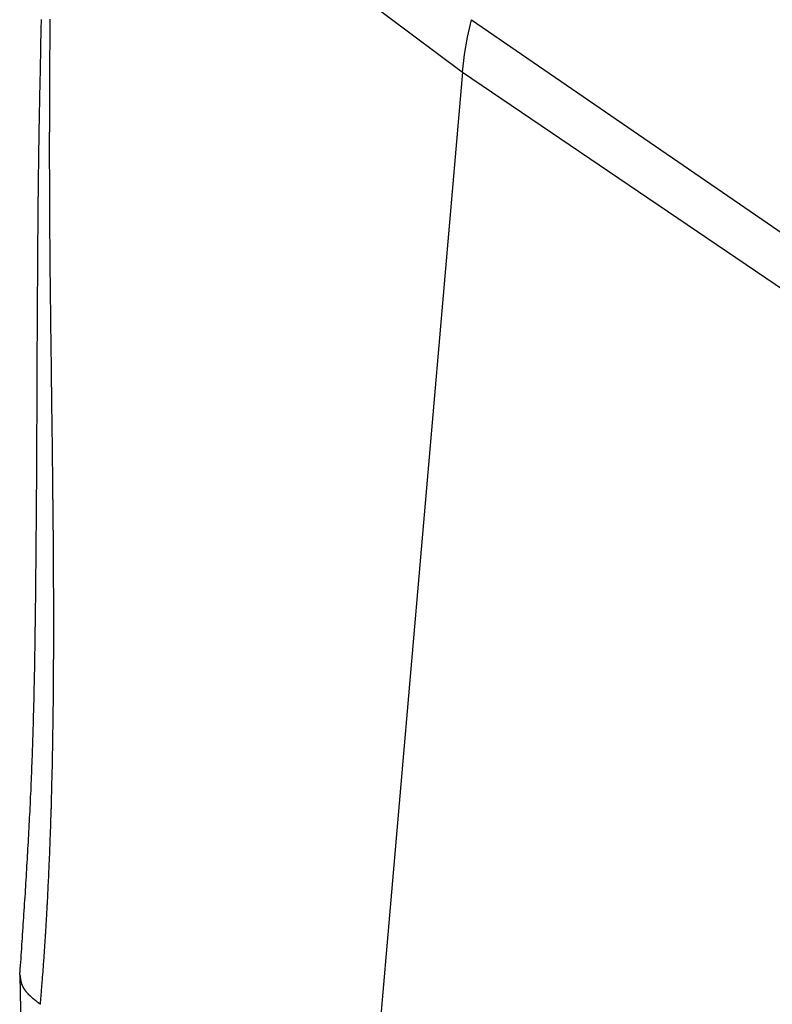
# Model space of a CAD drawing. Units: millimetres. Extents: x 1164 to 1520, y 481 to 733.
# Drawn here: x 1184 to 1195, y 511 to 525 of the extents above; entities that cross this region are included whole.
import ezdxf

# ---------------------------------------------------------------- set-up
doc = ezdxf.new("R2010")
doc.units = ezdxf.units.MM
doc.header["$LTSCALE"] = 65.395
doc.layers.get('0').update_dxf_attribs({"linetype": 'CONTINUOUS', "lineweight": 30})

msp = doc.modelspace()

# ---------------------------------------------------------------- linework, layer by layer
at = {"linetype": 'Continuous'}
for p, q in [((1184.932, 528.64), (1190.669, 524.356)), ((1190.793, 525.087), (1197.1, 520.751)), ((1190.669, 524.356), (1189.254, 508.013)), ((1190.669, 524.356), (1196.981, 520.072)), ((1184.494, 511.775), (1184.495, 511.807)), ((1184.494, 511.77), (1184.727, 502.319))]:
    msp.add_line(p, q, dxfattribs=at)
msp.add_lwpolyline([(1190.669, 524.356), (1190.697, 524.601), (1190.738, 524.845), (1190.793, 525.087)], dxfattribs=at)
for points in [[(1184.792, 525.092, 0), (1184.791, 525.044, 0), (1184.79, 524.996, 0), (1184.789, 524.948, 0), (1184.788, 524.9, 0), (1184.787, 524.852, 0), (1184.786, 524.804, 0), (1184.785, 524.756, 0), (1184.784, 524.708, 0), (1184.783, 524.66, 0), (1184.783, 524.612, 0), (1184.782, 524.564, 0), (1184.78, 524.516, 0), (1184.779, 524.468, 0), (1184.779, 524.42, 0), (1184.778, 524.372, 0), (1184.777, 524.324, 0), (1184.775, 524.277, 0), (1184.774, 524.228, 0), (1184.774, 524.181, 0), (1184.773, 524.133, 0), (1184.772, 524.084, 0), (1184.771, 524.037, 0), (1184.77, 523.989, 0), (1184.769, 523.94, 0), (1184.768, 523.893, 0), (1184.767, 523.845, 0), (1184.766, 523.796, 0), (1184.766, 523.749, 0), (1184.765, 523.701, 0), (1184.764, 523.653, 0), (1184.763, 523.605, 0), (1184.762, 523.557, 0), (1184.762, 523.509, 0), (1184.761, 523.461, 0), (1184.76, 523.413, 0), (1184.759, 523.365, 0), (1184.758, 523.317, 0), (1184.758, 523.269, 0), (1184.757, 523.221, 0), (1184.756, 523.173, 0), (1184.756, 523.125, 0), (1184.755, 523.077, 0), (1184.754, 523.029, 0), (1184.753, 522.981, 0), (1184.753, 522.933, 0), (1184.753, 522.885, 0), (1184.752, 522.837, 0), (1184.751, 522.789, 0), (1184.751, 522.741, 0), (1184.75, 522.693, 0), (1184.75, 522.645, 0), (1184.749, 522.597, 0), (1184.749, 522.549, 0), (1184.748, 522.501, 0), (1184.748, 522.453, 0), (1184.747, 522.405, 0), (1184.747, 522.357, 0), (1184.746, 522.309, 0), (1184.746, 522.261, 0), (1184.745, 522.214, 0), (1184.745, 522.165, 0), (1184.745, 522.117, 0), (1184.744, 522.07, 0), (1184.744, 522.021, 0), (1184.743, 521.973, 0), (1184.743, 521.926, 0), (1184.743, 521.877, 0), (1184.742, 521.83, 0), (1184.742, 521.782, 0), (1184.741, 521.733, 0), (1184.741, 521.686, 0), (1184.741, 521.638, 0), (1184.741, 521.589, 0), (1184.741, 521.542, 0), (1184.74, 521.494, 0), (1184.74, 521.446, 0), (1184.74, 521.398, 0), (1184.739, 521.35, 0), (1184.739, 521.302, 0), (1184.739, 521.254, 0), (1184.738, 521.206, 0), (1184.738, 521.158, 0), (1184.738, 521.11, 0), (1184.737, 521.062, 0), (1184.737, 521.014, 0), (1184.737, 520.966, 0), (1184.737, 520.918, 0), (1184.736, 520.87, 0), (1184.736, 520.822, 0), (1184.736, 520.774, 0), (1184.736, 520.726, 0), (1184.736, 520.678, 0), (1184.736, 520.63, 0), (1184.735, 520.582, 0), (1184.735, 520.534, 0), (1184.735, 520.486, 0), (1184.735, 520.438, 0), (1184.735, 520.39, 0), (1184.734, 520.342, 0), (1184.734, 520.294, 0), (1184.734, 520.246, 0), (1184.734, 520.198, 0), (1184.733, 520.15, 0), (1184.733, 520.102, 0), (1184.733, 520.054, 0), (1184.733, 520.006, 0), (1184.732, 519.958, 0), (1184.732, 519.91, 0), (1184.732, 519.862, 0), (1184.732, 519.814, 0), (1184.732, 519.766, 0), (1184.732, 519.718, 0), (1184.732, 519.67, 0), (1184.731, 519.622, 0), (1184.731, 519.574, 0), (1184.731, 519.526, 0), (1184.731, 519.479, 0), (1184.73, 519.43, 0), (1184.73, 519.382, 0), (1184.73, 519.335, 0), (1184.73, 519.286, 0), (1184.729, 519.238, 0), (1184.729, 519.191, 0), (1184.729, 519.142, 0), (1184.729, 519.095, 0), (1184.728, 519.047, 0), (1184.728, 518.998, 0), (1184.728, 518.951, 0), (1184.728, 518.903, 0), (1184.728, 518.854, 0), (1184.727, 518.807, 0), (1184.727, 518.759, 0), (1184.727, 518.711, 0), (1184.726, 518.663, 0), (1184.726, 518.615, 0), (1184.726, 518.567, 0), (1184.725, 518.519, 0), (1184.725, 518.471, 0), (1184.725, 518.423, 0), (1184.724, 518.375, 0), (1184.724, 518.327, 0), (1184.724, 518.279, 0), (1184.724, 518.231, 0), (1184.723, 518.183, 0), (1184.723, 518.135, 0), (1184.722, 518.087, 0), (1184.722, 518.039, 0), (1184.722, 517.991, 0), (1184.721, 517.943, 0), (1184.721, 517.895, 0), (1184.72, 517.847, 0), (1184.72, 517.799, 0), (1184.72, 517.751, 0), (1184.719, 517.703, 0), (1184.719, 517.655, 0), (1184.718, 517.607, 0), (1184.718, 517.559, 0), (1184.717, 517.511, 0), (1184.717, 517.463, 0), (1184.716, 517.415, 0), (1184.716, 517.367, 0), (1184.715, 517.319, 0), (1184.715, 517.271, 0), (1184.715, 517.223, 0), (1184.714, 517.175, 0), (1184.714, 517.127, 0), (1184.713, 517.079, 0), (1184.712, 517.031, 0), (1184.712, 516.983, 0), (1184.711, 516.935, 0), (1184.711, 516.887, 0), (1184.71, 516.839, 0), (1184.71, 516.791, 0), (1184.709, 516.743, 0), (1184.708, 516.695, 0), (1184.708, 516.647, 0), (1184.707, 516.599, 0), (1184.707, 516.551, 0), (1184.706, 516.503, 0), (1184.705, 516.455, 0), (1184.704, 516.407, 0), (1184.703, 516.36, 0), (1184.703, 516.311, 0), (1184.702, 516.263, 0), (1184.701, 516.216, 0), (1184.7, 516.167, 0), (1184.699, 516.119, 0), (1184.699, 516.072, 0), (1184.698, 516.023, 0), (1184.697, 515.976, 0), (1184.696, 515.928, 0), (1184.695, 515.879, 0), (1184.694, 515.832, 0), (1184.693, 515.784, 0), (1184.692, 515.735, 0), (1184.691, 515.688, 0), (1184.69, 515.64, 0), (1184.689, 515.592, 0), (1184.687, 515.544, 0), (1184.686, 515.496, 0), (1184.685, 515.448, 0), (1184.684, 515.4, 0), (1184.682, 515.352, 0), (1184.681, 515.304, 0), (1184.68, 515.256, 0), (1184.678, 515.208, 0), (1184.677, 515.16, 0), (1184.676, 515.112, 0), (1184.674, 515.064, 0), (1184.673, 515.016, 0), (1184.671, 514.968, 0), (1184.669, 514.921, 0), (1184.668, 514.872, 0), (1184.666, 514.824, 0), (1184.664, 514.777, 0), (1184.662, 514.728, 0), (1184.66, 514.68, 0), (1184.659, 514.633, 0), (1184.657, 514.585, 0), (1184.655, 514.537, 0), (1184.653, 514.489, 0), (1184.651, 514.441, 0), (1184.649, 514.393, 0), (1184.647, 514.345, 0), (1184.644, 514.297, 0), (1184.642, 514.249, 0), (1184.64, 514.201, 0), (1184.638, 514.153, 0), (1184.635, 514.106, 0), (1184.633, 514.057, 0), (1184.631, 514.009, 0), (1184.628, 513.962, 0), (1184.626, 513.914, 0), (1184.623, 513.866, 0), (1184.621, 513.818, 0), (1184.618, 513.77, 0), (1184.616, 513.722, 0), (1184.613, 513.674, 0), (1184.61, 513.626, 0), (1184.608, 513.579, 0), (1184.605, 513.53, 0), (1184.602, 513.482, 0), (1184.599, 513.435, 0), (1184.597, 513.387, 0), (1184.594, 513.339, 0), (1184.591, 513.291, 0), (1184.588, 513.243, 0), (1184.585, 513.195, 0), (1184.582, 513.147, 0), (1184.579, 513.099, 0), (1184.576, 513.051, 0), (1184.573, 513.004, 0), (1184.57, 512.956, 0), (1184.568, 512.908, 0), (1184.564, 512.86, 0), (1184.561, 512.812, 0), (1184.558, 512.764, 0), (1184.555, 512.716, 0), (1184.552, 512.668, 0), (1184.549, 512.62, 0), (1184.546, 512.573, 0), (1184.542, 512.525, 0), (1184.539, 512.477, 0), (1184.536, 512.429, 0), (1184.533, 512.381, 0), (1184.53, 512.333, 0), (1184.527, 512.285, 0), (1184.524, 512.237, 0), (1184.52, 512.19, 0), (1184.517, 512.142, 0), (1184.514, 512.094, 0), (1184.511, 512.046, 0), (1184.508, 511.998, 0), (1184.504, 511.95, 0), (1184.501, 511.902, 0), (1184.498, 511.854, 0), (1184.495, 511.806, 0)], [(1184.783, 511.363, 0), (1184.784, 511.381, 0), (1184.785, 511.399, 0), (1184.787, 511.417, 0), (1184.788, 511.434, 0), (1184.79, 511.452, 0), (1184.791, 511.47, 0), (1184.793, 511.487, 0), (1184.794, 511.505, 0), (1184.796, 511.523, 0), (1184.797, 511.54, 0), (1184.799, 511.558, 0), (1184.8, 511.576, 0), (1184.802, 511.594, 0), (1184.803, 511.612, 0), (1184.804, 511.629, 0), (1184.806, 511.647, 0), (1184.808, 511.665, 0), (1184.809, 511.683, 0), (1184.81, 511.7, 0), (1184.812, 511.718, 0), (1184.813, 511.736, 0), (1184.814, 511.753, 0), (1184.816, 511.771, 0), (1184.817, 511.789, 0), (1184.819, 511.806, 0), (1184.82, 511.824, 0), (1184.821, 511.842, 0), (1184.823, 511.86, 0), (1184.824, 511.878, 0), (1184.825, 511.895, 0), (1184.827, 511.913, 0), (1184.828, 511.931, 0), (1184.829, 511.949, 0), (1184.83, 511.966, 0), (1184.832, 511.984, 0), (1184.833, 512.002, 0), (1184.834, 512.02, 0), (1184.835, 512.038, 0), (1184.837, 512.055, 0), (1184.838, 512.073, 0), (1184.839, 512.091, 0), (1184.84, 512.108, 0), (1184.842, 512.126, 0), (1184.843, 512.144, 0), (1184.844, 512.162, 0), (1184.845, 512.179, 0), (1184.846, 512.197, 0), (1184.847, 512.215, 0), (1184.848, 512.233, 0), (1184.85, 512.25, 0), (1184.851, 512.268, 0), (1184.852, 512.286, 0), (1184.853, 512.304, 0), (1184.854, 512.321, 0), (1184.855, 512.339, 0), (1184.856, 512.357, 0), (1184.857, 512.375, 0), (1184.859, 512.393, 0), (1184.859, 512.41, 0), (1184.861, 512.428, 0), (1184.862, 512.446, 0), (1184.863, 512.464, 0), (1184.864, 512.481, 0), (1184.865, 512.499, 0), (1184.866, 512.517, 0), (1184.867, 512.535, 0), (1184.868, 512.553, 0), (1184.869, 512.57, 0), (1184.87, 512.588, 0), (1184.871, 512.606, 0), (1184.872, 512.624, 0), (1184.873, 512.642, 0), (1184.874, 512.659, 0), (1184.875, 512.677, 0), (1184.876, 512.695, 0), (1184.877, 512.713, 0), (1184.878, 512.73, 0), (1184.879, 512.748, 0), (1184.88, 512.766, 0), (1184.881, 512.784, 0), (1184.882, 512.801, 0), (1184.883, 512.819, 0), (1184.884, 512.837, 0), (1184.884, 512.855, 0), (1184.885, 512.872, 0), (1184.886, 512.89, 0), (1184.887, 512.908, 0), (1184.888, 512.926, 0), (1184.889, 512.943, 0), (1184.89, 512.961, 0), (1184.891, 512.979, 0), (1184.892, 512.997, 0), (1184.893, 513.014, 0), (1184.893, 513.032, 0), (1184.894, 513.05, 0), (1184.895, 513.068, 0), (1184.896, 513.085, 0), (1184.897, 513.103, 0), (1184.898, 513.121, 0), (1184.898, 513.139, 0), (1184.899, 513.156, 0), (1184.9, 513.174, 0), (1184.901, 513.192, 0), (1184.902, 513.21, 0), (1184.902, 513.228, 0), (1184.903, 513.245, 0), (1184.904, 513.263, 0), (1184.905, 513.281, 0), (1184.905, 513.299, 0), (1184.906, 513.317, 0), (1184.907, 513.334, 0), (1184.908, 513.352, 0), (1184.909, 513.37, 0), (1184.909, 513.388, 0), (1184.91, 513.405, 0), (1184.911, 513.423, 0), (1184.912, 513.441, 0), (1184.912, 513.459, 0), (1184.913, 513.477, 0), (1184.914, 513.494, 0), (1184.914, 513.512, 0), (1184.915, 513.53, 0), (1184.916, 513.548, 0), (1184.917, 513.566, 0), (1184.917, 513.583, 0), (1184.918, 513.601, 0), (1184.918, 513.619, 0), (1184.919, 513.637, 0), (1184.92, 513.655, 0), (1184.921, 513.672, 0), (1184.921, 513.69, 0), (1184.922, 513.708, 0), (1184.922, 513.726, 0), (1184.923, 513.743, 0), (1184.924, 513.761, 0), (1184.924, 513.779, 0), (1184.925, 513.797, 0), (1184.926, 513.815, 0), (1184.926, 513.832, 0), (1184.926, 513.85, 0), (1184.927, 513.868, 0), (1184.928, 513.886, 0), (1184.928, 513.904, 0), (1184.929, 513.921, 0), (1184.93, 513.939, 0), (1184.93, 513.957, 0), (1184.931, 513.975, 0), (1184.931, 513.992, 0), (1184.932, 514.01, 0), (1184.932, 514.028, 0), (1184.933, 514.046, 0), (1184.934, 514.064, 0), (1184.934, 514.081, 0), (1184.935, 514.099, 0), (1184.935, 514.117, 0), (1184.935, 514.135, 0), (1184.936, 514.153, 0), (1184.937, 514.17, 0), (1184.937, 514.188, 0), (1184.938, 514.206, 0), (1184.938, 514.224, 0), (1184.939, 514.241, 0), (1184.939, 514.259, 0), (1184.939, 514.277, 0), (1184.94, 514.295, 0), (1184.94, 514.313, 0), (1184.941, 514.33, 0), (1184.941, 514.348, 0), (1184.942, 514.366, 0), (1184.943, 514.384, 0), (1184.943, 514.402, 0), (1184.943, 514.419, 0), (1184.944, 514.437, 0), (1184.944, 514.455, 0), (1184.944, 514.473, 0), (1184.945, 514.49, 0), (1184.945, 514.508, 0), (1184.946, 514.526, 0), (1184.946, 514.544, 0), (1184.947, 514.562, 0), (1184.947, 514.579, 0), (1184.947, 514.597, 0), (1184.948, 514.615, 0), (1184.948, 514.633, 0), (1184.949, 514.651, 0), (1184.949, 514.668, 0), (1184.949, 514.686, 0), (1184.95, 514.704, 0), (1184.95, 514.722, 0), (1184.951, 514.74, 0), (1184.951, 514.757, 0), (1184.951, 514.775, 0), (1184.952, 514.793, 0), (1184.952, 514.811, 0), (1184.952, 514.829, 0), (1184.952, 514.846, 0), (1184.953, 514.864, 0), (1184.953, 514.882, 0), (1184.954, 514.9, 0), (1184.954, 514.918, 0), (1184.954, 514.935, 0), (1184.955, 514.953, 0), (1184.955, 514.971, 0), (1184.955, 514.989, 0), (1184.956, 515.007, 0), (1184.956, 515.024, 0), (1184.956, 515.042, 0), (1184.956, 515.06, 0), (1184.956, 515.078, 0), (1184.957, 515.096, 0), (1184.957, 515.113, 0), (1184.957, 515.131, 0), (1184.958, 515.149, 0), (1184.958, 515.167, 0), (1184.958, 515.185, 0), (1184.959, 515.202, 0), (1184.959, 515.22, 0), (1184.959, 515.238, 0), (1184.959, 515.256, 0), (1184.96, 515.274, 0), (1184.96, 515.291, 0), (1184.96, 515.309, 0), (1184.96, 515.327, 0), (1184.96, 515.345, 0), (1184.961, 515.363, 0), (1184.961, 515.38, 0), (1184.961, 515.398, 0), (1184.961, 515.416, 0), (1184.961, 515.434, 0), (1184.962, 515.452, 0), (1184.962, 515.469, 0), (1184.962, 515.487, 0), (1184.962, 515.505, 0), (1184.963, 515.523, 0), (1184.963, 515.541, 0), (1184.963, 515.558, 0), (1184.963, 515.576, 0), (1184.963, 515.594, 0), (1184.964, 515.612, 0), (1184.964, 515.63, 0), (1184.964, 515.647, 0), (1184.964, 515.665, 0), (1184.964, 515.683, 0), (1184.964, 515.701, 0), (1184.964, 515.718, 0), (1184.964, 515.736, 0), (1184.965, 515.754, 0), (1184.965, 515.772, 0), (1184.965, 515.79, 0), (1184.965, 515.807, 0), (1184.965, 515.825, 0), (1184.965, 515.843, 0), (1184.966, 515.861, 0), (1184.966, 515.879, 0), (1184.966, 515.896, 0), (1184.966, 515.914, 0), (1184.966, 515.932, 0), (1184.966, 515.95, 0), (1184.966, 515.967, 0), (1184.966, 515.985, 0), (1184.967, 516.003, 0), (1184.967, 516.021, 0), (1184.967, 516.039, 0), (1184.967, 516.056, 0), (1184.967, 516.074, 0), (1184.967, 516.092, 0), (1184.967, 516.11, 0), (1184.967, 516.128, 0), (1184.967, 516.145, 0), (1184.967, 516.163, 0), (1184.968, 516.181, 0), (1184.968, 516.199, 0), (1184.968, 516.216, 0), (1184.968, 516.234, 0), (1184.968, 516.252, 0), (1184.968, 516.27, 0), (1184.968, 516.288, 0), (1184.968, 516.305, 0), (1184.968, 516.323, 0), (1184.968, 516.341, 0), (1184.968, 516.359, 0), (1184.968, 516.377, 0), (1184.968, 516.395, 0), (1184.968, 516.412, 0), (1184.968, 516.43, 0), (1184.968, 516.448, 0), (1184.968, 516.466, 0), (1184.968, 516.484, 0), (1184.968, 516.501, 0), (1184.969, 516.519, 0), (1184.969, 516.537, 0), (1184.969, 516.555, 0), (1184.969, 516.573, 0), (1184.969, 516.59, 0), (1184.969, 516.608, 0), (1184.969, 516.626, 0), (1184.969, 516.644, 0), (1184.969, 516.662, 0), (1184.969, 516.679, 0), (1184.969, 516.697, 0), (1184.969, 516.715, 0), (1184.969, 516.733, 0), (1184.969, 516.751, 0), (1184.969, 516.769, 0), (1184.969, 516.786, 0), (1184.969, 516.804, 0), (1184.968, 516.822, 0), (1184.968, 516.84, 0), (1184.968, 516.858, 0), (1184.968, 516.875, 0), (1184.968, 516.893, 0), (1184.968, 516.911, 0), (1184.968, 516.929, 0), (1184.968, 516.947, 0), (1184.968, 516.964, 0), (1184.968, 516.982, 0), (1184.968, 517, 0), (1184.968, 517.018, 0), (1184.968, 517.035, 0), (1184.968, 517.053, 0), (1184.968, 517.071, 0), (1184.968, 517.089, 0), (1184.968, 517.107, 0), (1184.968, 517.124, 0), (1184.968, 517.142, 0), (1184.968, 517.16, 0), (1184.967, 517.178, 0), (1184.967, 517.196, 0), (1184.967, 517.213, 0), (1184.967, 517.231, 0), (1184.967, 517.249, 0), (1184.967, 517.267, 0), (1184.967, 517.284, 0), (1184.967, 517.302, 0), (1184.967, 517.32, 0), (1184.967, 517.338, 0), (1184.967, 517.356, 0), (1184.966, 517.373, 0), (1184.966, 517.391, 0), (1184.966, 517.409, 0), (1184.966, 517.427, 0), (1184.966, 517.445, 0), (1184.966, 517.462, 0), (1184.966, 517.48, 0), (1184.966, 517.498, 0), (1184.966, 517.516, 0), (1184.965, 517.533, 0), (1184.965, 517.551, 0), (1184.965, 517.569, 0), (1184.965, 517.587, 0), (1184.965, 517.605, 0), (1184.965, 517.622, 0), (1184.965, 517.64, 0), (1184.965, 517.658, 0), (1184.964, 517.676, 0), (1184.964, 517.694, 0), (1184.964, 517.711, 0), (1184.964, 517.729, 0), (1184.964, 517.747, 0), (1184.964, 517.765, 0), (1184.964, 517.783, 0), (1184.964, 517.8, 0), (1184.964, 517.818, 0), (1184.964, 517.836, 0), (1184.964, 517.854, 0), (1184.963, 517.872, 0), (1184.963, 517.889, 0), (1184.963, 517.907, 0), (1184.963, 517.925, 0), (1184.963, 517.943, 0), (1184.963, 517.961, 0), (1184.962, 517.978, 0), (1184.962, 517.996, 0), (1184.962, 518.014, 0), (1184.962, 518.032, 0), (1184.962, 518.05, 0), (1184.962, 518.068, 0), (1184.961, 518.085, 0), (1184.961, 518.103, 0), (1184.961, 518.121, 0), (1184.961, 518.139, 0), (1184.961, 518.157, 0), (1184.96, 518.174, 0), (1184.96, 518.192, 0), (1184.96, 518.21, 0), (1184.96, 518.228, 0), (1184.96, 518.246, 0), (1184.96, 518.263, 0), (1184.96, 518.281, 0), (1184.96, 518.299, 0), (1184.959, 518.317, 0), (1184.959, 518.335, 0), (1184.959, 518.352, 0), (1184.959, 518.37, 0), (1184.959, 518.388, 0), (1184.958, 518.406, 0), (1184.958, 518.424, 0), (1184.958, 518.441, 0), (1184.958, 518.459, 0), (1184.958, 518.477, 0), (1184.957, 518.495, 0), (1184.957, 518.512, 0), (1184.957, 518.53, 0), (1184.957, 518.548, 0), (1184.957, 518.566, 0), (1184.956, 518.584, 0), (1184.956, 518.601, 0), (1184.956, 518.619, 0), (1184.956, 518.637, 0), (1184.956, 518.655, 0), (1184.956, 518.673, 0), (1184.956, 518.69, 0), (1184.955, 518.708, 0), (1184.955, 518.726, 0), (1184.955, 518.744, 0), (1184.955, 518.761, 0), (1184.954, 518.779, 0), (1184.954, 518.797, 0), (1184.954, 518.815, 0), (1184.954, 518.833, 0), (1184.954, 518.85, 0), (1184.953, 518.868, 0), (1184.953, 518.886, 0), (1184.953, 518.904, 0), (1184.953, 518.922, 0), (1184.952, 518.939, 0), (1184.952, 518.957, 0), (1184.952, 518.975, 0), (1184.952, 518.993, 0), (1184.952, 519.01, 0), (1184.952, 519.028, 0), (1184.952, 519.046, 0), (1184.951, 519.064, 0), (1184.951, 519.082, 0), (1184.951, 519.099, 0), (1184.951, 519.117, 0), (1184.95, 519.135, 0), (1184.95, 519.153, 0), (1184.95, 519.171, 0), (1184.95, 519.188, 0), (1184.949, 519.206, 0), (1184.949, 519.224, 0), (1184.949, 519.242, 0), (1184.949, 519.26, 0), (1184.948, 519.277, 0), (1184.948, 519.295, 0), (1184.948, 519.313, 0), (1184.948, 519.331, 0), (1184.947, 519.349, 0), (1184.947, 519.366, 0), (1184.947, 519.384, 0), (1184.947, 519.402, 0), (1184.947, 519.42, 0), (1184.947, 519.438, 0), (1184.946, 519.455, 0), (1184.946, 519.473, 0), (1184.946, 519.491, 0), (1184.946, 519.509, 0), (1184.945, 519.527, 0), (1184.945, 519.544, 0), (1184.945, 519.562, 0), (1184.945, 519.58, 0), (1184.944, 519.598, 0), (1184.944, 519.616, 0), (1184.944, 519.634, 0), (1184.944, 519.651, 0), (1184.943, 519.669, 0), (1184.943, 519.687, 0), (1184.943, 519.705, 0), (1184.943, 519.723, 0), (1184.943, 519.74, 0), (1184.943, 519.758, 0), (1184.942, 519.776, 0), (1184.942, 519.794, 0), (1184.942, 519.812, 0), (1184.942, 519.829, 0), (1184.941, 519.847, 0), (1184.941, 519.865, 0), (1184.941, 519.883, 0), (1184.94, 519.901, 0), (1184.94, 519.918, 0), (1184.94, 519.936, 0), (1184.94, 519.954, 0), (1184.939, 519.972, 0), (1184.939, 519.99, 0), (1184.939, 520.007, 0), (1184.939, 520.025, 0), (1184.939, 520.043, 0), (1184.939, 520.061, 0), (1184.938, 520.078, 0), (1184.938, 520.096, 0), (1184.938, 520.114, 0), (1184.938, 520.132, 0), (1184.937, 520.15, 0), (1184.937, 520.167, 0), (1184.937, 520.185, 0), (1184.937, 520.203, 0), (1184.936, 520.221, 0), (1184.936, 520.239, 0), (1184.936, 520.256, 0), (1184.936, 520.274, 0), (1184.935, 520.292, 0), (1184.935, 520.31, 0), (1184.935, 520.327, 0), (1184.935, 520.345, 0), (1184.935, 520.363, 0), (1184.935, 520.381, 0), (1184.934, 520.399, 0), (1184.934, 520.416, 0), (1184.934, 520.434, 0), (1184.934, 520.452, 0), (1184.933, 520.47, 0), (1184.933, 520.488, 0), (1184.933, 520.505, 0), (1184.933, 520.523, 0), (1184.932, 520.541, 0), (1184.932, 520.559, 0), (1184.932, 520.576, 0), (1184.932, 520.594, 0), (1184.931, 520.612, 0), (1184.931, 520.63, 0), (1184.931, 520.648, 0), (1184.931, 520.665, 0), (1184.931, 520.683, 0), (1184.931, 520.701, 0), (1184.93, 520.719, 0), (1184.93, 520.737, 0), (1184.93, 520.754, 0), (1184.93, 520.772, 0), (1184.929, 520.79, 0), (1184.929, 520.808, 0), (1184.929, 520.825, 0), (1184.929, 520.843, 0), (1184.928, 520.861, 0), (1184.928, 520.879, 0), (1184.928, 520.897, 0), (1184.928, 520.915, 0), (1184.927, 520.932, 0), (1184.927, 520.95, 0), (1184.927, 520.968, 0), (1184.927, 520.986, 0), (1184.927, 521.004, 0), (1184.926, 521.021, 0), (1184.926, 521.039, 0), (1184.926, 521.057, 0), (1184.926, 521.075, 0), (1184.926, 521.093, 0), (1184.926, 521.11, 0), (1184.925, 521.128, 0), (1184.925, 521.146, 0), (1184.925, 521.164, 0), (1184.925, 521.182, 0), (1184.925, 521.199, 0), (1184.924, 521.217, 0), (1184.924, 521.235, 0), (1184.924, 521.253, 0), (1184.924, 521.271, 0), (1184.923, 521.288, 0), (1184.923, 521.306, 0), (1184.923, 521.324, 0), (1184.923, 521.342, 0), (1184.923, 521.36, 0), (1184.922, 521.377, 0), (1184.922, 521.395, 0), (1184.922, 521.413, 0), (1184.922, 521.431, 0), (1184.922, 521.449, 0), (1184.922, 521.467, 0), (1184.922, 521.484, 0), (1184.921, 521.502, 0), (1184.921, 521.52, 0), (1184.921, 521.538, 0), (1184.921, 521.555, 0), (1184.921, 521.573, 0), (1184.92, 521.591, 0), (1184.92, 521.609, 0), (1184.92, 521.627, 0), (1184.92, 521.644, 0), (1184.92, 521.662, 0), (1184.919, 521.68, 0), (1184.919, 521.698, 0), (1184.919, 521.716, 0), (1184.919, 521.733, 0), (1184.919, 521.751, 0), (1184.919, 521.769, 0), (1184.918, 521.787, 0), (1184.918, 521.804, 0), (1184.918, 521.822, 0), (1184.918, 521.84, 0), (1184.918, 521.858, 0), (1184.918, 521.876, 0), (1184.918, 521.893, 0), (1184.918, 521.911, 0), (1184.917, 521.929, 0), (1184.917, 521.947, 0), (1184.917, 521.965, 0), (1184.917, 521.982, 0), (1184.917, 522, 0), (1184.917, 522.018, 0), (1184.916, 522.036, 0), (1184.916, 522.053, 0), (1184.916, 522.071, 0), (1184.916, 522.089, 0), (1184.916, 522.107, 0), (1184.916, 522.125, 0), (1184.916, 522.142, 0), (1184.915, 522.16, 0), (1184.915, 522.178, 0), (1184.915, 522.196, 0), (1184.915, 522.214, 0), (1184.915, 522.231, 0), (1184.915, 522.249, 0), (1184.915, 522.267, 0), (1184.914, 522.285, 0), (1184.914, 522.302, 0), (1184.914, 522.32, 0), (1184.914, 522.338, 0), (1184.914, 522.356, 0), (1184.914, 522.374, 0), (1184.914, 522.392, 0), (1184.914, 522.409, 0), (1184.914, 522.427, 0), (1184.914, 522.445, 0), (1184.914, 522.463, 0), (1184.914, 522.481, 0), (1184.914, 522.498, 0), (1184.913, 522.516, 0), (1184.913, 522.534, 0), (1184.913, 522.552, 0), (1184.913, 522.57, 0), (1184.913, 522.587, 0), (1184.913, 522.605, 0), (1184.913, 522.623, 0), (1184.913, 522.641, 0), (1184.913, 522.659, 0), (1184.913, 522.676, 0), (1184.913, 522.694, 0), (1184.912, 522.712, 0), (1184.912, 522.73, 0), (1184.912, 522.748, 0), (1184.912, 522.765, 0), (1184.912, 522.783, 0), (1184.912, 522.801, 0), (1184.912, 522.819, 0), (1184.912, 522.837, 0), (1184.912, 522.855, 0), (1184.912, 522.872, 0), (1184.912, 522.89, 0), (1184.912, 522.908, 0), (1184.912, 522.926, 0), (1184.912, 522.944, 0), (1184.912, 522.961, 0), (1184.912, 522.979, 0), (1184.912, 522.997, 0), (1184.911, 523.015, 0), (1184.911, 523.033, 0), (1184.911, 523.05, 0), (1184.911, 523.068, 0), (1184.911, 523.086, 0), (1184.911, 523.104, 0), (1184.911, 523.121, 0), (1184.911, 523.139, 0), (1184.911, 523.157, 0), (1184.911, 523.175, 0), (1184.911, 523.193, 0), (1184.911, 523.21, 0), (1184.911, 523.228, 0), (1184.911, 523.246, 0), (1184.911, 523.264, 0), (1184.911, 523.282, 0), (1184.911, 523.299, 0), (1184.911, 523.317, 0), (1184.911, 523.335, 0), (1184.911, 523.353, 0), (1184.911, 523.37, 0), (1184.911, 523.388, 0), (1184.911, 523.406, 0), (1184.911, 523.424, 0), (1184.911, 523.442, 0), (1184.911, 523.459, 0), (1184.911, 523.477, 0), (1184.911, 523.495, 0), (1184.911, 523.513, 0), (1184.912, 523.531, 0), (1184.912, 523.548, 0), (1184.912, 523.566, 0), (1184.912, 523.584, 0), (1184.912, 523.602, 0), (1184.912, 523.619, 0), (1184.912, 523.637, 0), (1184.912, 523.655, 0), (1184.912, 523.673, 0), (1184.912, 523.691, 0), (1184.912, 523.708, 0), (1184.912, 523.726, 0), (1184.912, 523.744, 0), (1184.912, 523.762, 0), (1184.912, 523.78, 0), (1184.912, 523.797, 0), (1184.912, 523.815, 0), (1184.912, 523.833, 0), (1184.912, 523.851, 0), (1184.913, 523.869, 0), (1184.913, 523.886, 0), (1184.913, 523.904, 0), (1184.913, 523.922, 0), (1184.913, 523.94, 0), (1184.913, 523.958, 0), (1184.913, 523.975, 0), (1184.913, 523.993, 0), (1184.913, 524.011, 0), (1184.913, 524.029, 0), (1184.913, 524.047, 0), (1184.913, 524.065, 0), (1184.914, 524.082, 0), (1184.914, 524.1, 0), (1184.914, 524.118, 0), (1184.914, 524.136, 0), (1184.914, 524.154, 0), (1184.914, 524.171, 0), (1184.914, 524.189, 0), (1184.914, 524.207, 0), (1184.914, 524.225, 0), (1184.914, 524.243, 0), (1184.914, 524.26, 0), (1184.914, 524.278, 0), (1184.914, 524.296, 0), (1184.914, 524.314, 0), (1184.914, 524.332, 0), (1184.915, 524.349, 0), (1184.915, 524.367, 0), (1184.915, 524.385, 0), (1184.915, 524.403, 0), (1184.915, 524.421, 0), (1184.915, 524.438, 0), (1184.915, 524.456, 0), (1184.915, 524.474, 0), (1184.915, 524.492, 0), (1184.916, 524.51, 0), (1184.916, 524.527, 0), (1184.916, 524.545, 0), (1184.916, 524.563, 0), (1184.916, 524.581, 0), (1184.916, 524.598, 0), (1184.916, 524.616, 0), (1184.916, 524.634, 0), (1184.916, 524.652, 0), (1184.917, 524.67, 0), (1184.917, 524.687, 0), (1184.917, 524.705, 0), (1184.917, 524.723, 0), (1184.917, 524.741, 0), (1184.917, 524.759, 0), (1184.917, 524.776, 0), (1184.917, 524.794, 0), (1184.917, 524.812, 0), (1184.918, 524.83, 0), (1184.918, 524.847, 0), (1184.918, 524.865, 0), (1184.918, 524.883, 0), (1184.918, 524.901, 0), (1184.918, 524.919, 0), (1184.918, 524.936, 0), (1184.918, 524.954, 0), (1184.918, 524.972, 0), (1184.918, 524.99, 0), (1184.918, 525.008, 0), (1184.918, 525.025, 0), (1184.918, 525.043, 0), (1184.918, 525.061, 0), (1184.918, 525.079, 0), (1184.919, 525.096, 0)], [(1184.783, 511.363, 0), (1184.78, 511.365, 0), (1184.777, 511.367, 0), (1184.774, 511.37, 0), (1184.771, 511.371, 0), (1184.769, 511.374, 0), (1184.766, 511.376, 0), (1184.763, 511.378, 0), (1184.76, 511.38, 0), (1184.758, 511.382, 0), (1184.755, 511.384, 0), (1184.752, 511.386, 0), (1184.749, 511.388, 0), (1184.747, 511.39, 0), (1184.744, 511.392, 0), (1184.741, 511.395, 0), (1184.738, 511.397, 0), (1184.736, 511.399, 0), (1184.733, 511.401, 0), (1184.73, 511.403, 0), (1184.728, 511.405, 0), (1184.725, 511.407, 0), (1184.722, 511.409, 0), (1184.72, 511.412, 0), (1184.717, 511.413, 0), (1184.714, 511.416, 0), (1184.711, 511.418, 0), (1184.709, 511.42, 0), (1184.706, 511.422, 0), (1184.703, 511.424, 0), (1184.701, 511.426, 0), (1184.698, 511.429, 0), (1184.695, 511.431, 0), (1184.693, 511.433, 0), (1184.69, 511.435, 0), (1184.687, 511.437, 0), (1184.685, 511.439, 0), (1184.682, 511.442, 0), (1184.68, 511.444, 0), (1184.677, 511.446, 0), (1184.674, 511.448, 0), (1184.672, 511.451, 0), (1184.669, 511.453, 0), (1184.667, 511.455, 0), (1184.665, 511.457, 0), (1184.662, 511.459, 0), (1184.659, 511.461, 0), (1184.657, 511.464, 0), (1184.654, 511.466, 0), (1184.652, 511.468, 0), (1184.649, 511.47, 0), (1184.647, 511.472, 0), (1184.644, 511.475, 0), (1184.642, 511.477, 0), (1184.64, 511.48, 0), (1184.637, 511.482, 0), (1184.635, 511.484, 0), (1184.633, 511.486, 0), (1184.63, 511.489, 0), (1184.628, 511.491, 0), (1184.626, 511.493, 0), (1184.623, 511.496, 0), (1184.621, 511.498, 0), (1184.619, 511.5, 0), (1184.617, 511.502, 0), (1184.614, 511.505, 0), (1184.612, 511.507, 0), (1184.61, 511.51, 0), (1184.608, 511.512, 0), (1184.606, 511.515, 0), (1184.603, 511.517, 0), (1184.601, 511.519, 0), (1184.599, 511.522, 0), (1184.597, 511.524, 0), (1184.595, 511.527, 0), (1184.593, 511.529, 0), (1184.591, 511.532, 0), (1184.589, 511.534, 0), (1184.587, 511.536, 0), (1184.585, 511.539, 0), (1184.583, 511.541, 0), (1184.581, 511.544, 0), (1184.579, 511.546, 0), (1184.577, 511.549, 0), (1184.575, 511.551, 0), (1184.573, 511.554, 0), (1184.572, 511.557, 0), (1184.57, 511.559, 0), (1184.568, 511.561, 0), (1184.566, 511.564, 0), (1184.564, 511.567, 0), (1184.563, 511.57, 0), (1184.561, 511.572, 0), (1184.559, 511.575, 0), (1184.558, 511.577, 0), (1184.556, 511.58, 0), (1184.554, 511.582, 0), (1184.553, 511.585, 0), (1184.551, 511.588, 0), (1184.55, 511.591, 0), (1184.548, 511.593, 0), (1184.546, 511.596, 0), (1184.545, 511.599, 0), (1184.544, 511.602, 0), (1184.542, 511.604, 0), (1184.541, 511.607, 0), (1184.539, 511.61, 0), (1184.538, 511.613, 0), (1184.537, 511.616, 0), (1184.536, 511.618, 0), (1184.534, 511.621, 0), (1184.533, 511.624, 0), (1184.532, 511.627, 0), (1184.531, 511.63, 0), (1184.53, 511.633, 0), (1184.529, 511.636, 0), (1184.528, 511.639, 0), (1184.526, 511.641, 0), (1184.525, 511.645, 0), (1184.525, 511.648, 0), (1184.524, 511.65, 0), (1184.522, 511.654, 0), (1184.521, 511.657, 0), (1184.521, 511.66, 0), (1184.52, 511.662, 0), (1184.519, 511.666, 0), (1184.518, 511.669, 0), (1184.517, 511.672, 0), (1184.517, 511.675, 0), (1184.516, 511.678, 0), (1184.515, 511.681, 0), (1184.515, 511.684, 0), (1184.514, 511.688, 0), (1184.513, 511.691, 0), (1184.513, 511.694, 0), (1184.512, 511.697, 0), (1184.512, 511.7, 0), (1184.511, 511.703, 0), (1184.51, 511.706, 0), (1184.51, 511.71, 0), (1184.509, 511.713, 0), (1184.509, 511.716, 0), (1184.508, 511.719, 0), (1184.508, 511.722, 0), (1184.508, 511.726, 0), (1184.507, 511.729, 0), (1184.507, 511.732, 0), (1184.506, 511.735, 0), (1184.506, 511.739, 0), (1184.505, 511.742, 0), (1184.505, 511.745, 0), (1184.504, 511.749, 0), (1184.504, 511.752, 0), (1184.504, 511.755, 0), (1184.503, 511.758, 0), (1184.503, 511.762, 0), (1184.502, 511.765, 0), (1184.502, 511.768, 0), (1184.502, 511.772, 0), (1184.501, 511.775, 0)]]:
    msp.add_polyline3d(points)

doc.saveas('drawing.dxf')
